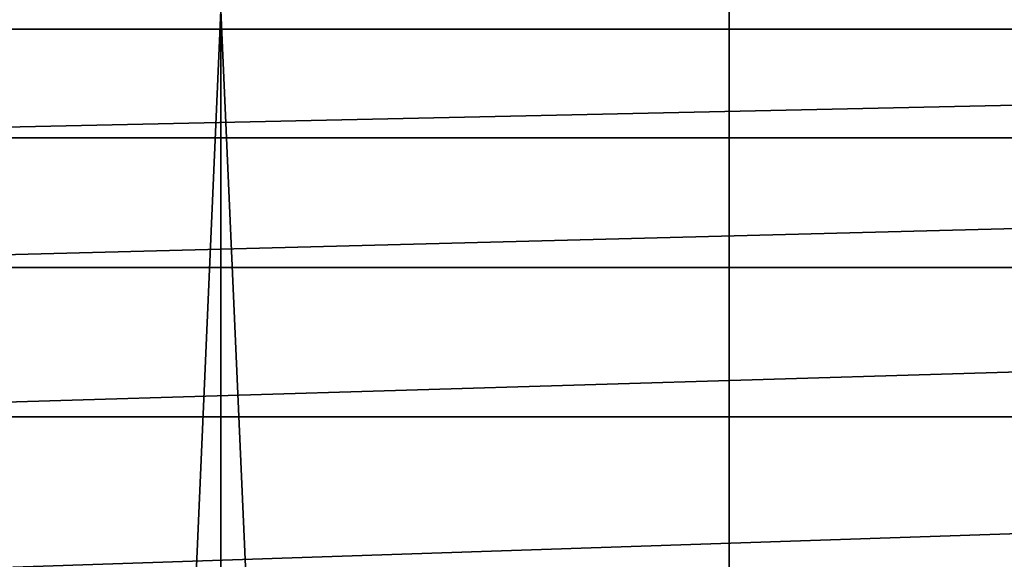
# Model space of a CAD drawing. Extents: x -23 to 23, y -4 to 166.
# Drawn here: x -3 to -2, y 165 to 166 of the extents above; entities that cross this region are included whole.
import ezdxf

# ---------------------------------------------------------------- set-up
doc = ezdxf.new("R2010")
doc.units = 0
doc.header["$MEASUREMENT"] = 0

msp = doc.modelspace()

# ---------------------------------------------------------------- linework, layer by layer
for points in [[(-3.75, 165.83165, -36.990837), (3.75, 165.83165, -36.990837), (3.75, 165.702911, -37.301651)], [(-3.75, 165.702911, -37.301651), (-3.75, 165.83165, -36.990837), (3.75, 165.702911, -37.301651)], [(-2.689211, 165.731796, 14.756969), (-3.445316, 148.5, 14.598966), (-2.689211, 148.5, 14.756969)], [(-2.689211, 165.731796, 14.756969), (-3.445316, 165.731796, 14.598966), (-3.445316, 148.5, 14.598966)], [(-2.689211, 165.731796, 14.756969), (-2.689211, 148.5, 14.756969), (-1.925975, 148.5, 14.87584)], [(-1.925975, 165.731796, 14.87584), (-2.689211, 165.731796, 14.756969), (-1.925975, 148.5, 14.87584)], [(-1.157632, 165.731796, 14.955263), (-1.925975, 148.5, 14.87584), (-1.157632, 148.5, 14.955263)], [(-1.157632, 165.731796, 14.955263), (-1.925975, 165.731796, 14.87584), (-1.925975, 148.5, 14.87584)], [(-3.75, 165.540176, -37.596096), (3.75, 165.702911, -37.301651), (3.75, 165.540176, -37.596096)], [(-3.75, 165.540176, -37.596096), (-3.75, 165.702911, -37.301651), (3.75, 165.702911, -37.301651)], [(-3.75, 165.34549, -37.870468), (3.75, 165.540176, -37.596096), (3.75, 165.34549, -37.870468)], [(-3.75, 165.34549, -37.870468), (-3.75, 165.540176, -37.596096), (3.75, 165.540176, -37.596096)], [(-3.75, 165.121323, -38.121319), (3.75, 165.34549, -37.870468), (3.75, 165.121323, -38.121319)], [(-3.75, 165.121323, -38.121319), (-3.75, 165.34549, -37.870468), (3.75, 165.34549, -37.870468)], [(-3.75, 164.870468, -38.345493), (3.75, 165.121323, -38.121319), (3.75, 164.870468, -38.345493)], [(-3.75, 164.870468, -38.345493), (-3.75, 165.121323, -38.121319), (3.75, 165.121323, -38.121319)]]:
    msp.add_3dface(points)

doc.saveas('drawing.dxf')
